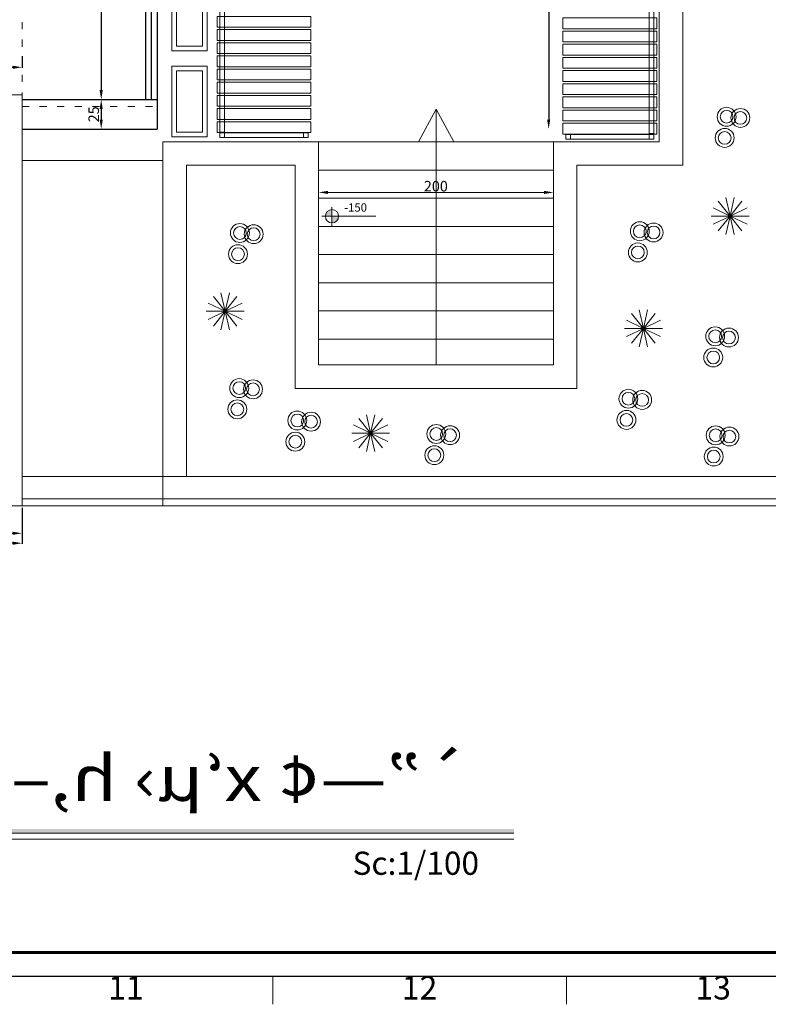
# Model space of a CAD drawing. Units: inches. Extents: x 194068 to 216849, y -159094 to -136882.
# Drawn here: x 203652 to 204289, y -145731 to -144893 of the extents above; entities that cross this region are included whole.
import ezdxf
from ezdxf.enums import TextEntityAlignment as Align

# ---------------------------------------------------------------- set-up
doc = ezdxf.new("R2010")
doc.units = ezdxf.units.IN
doc.header["$LTSCALE"] = 0.5
doc.header["$MEASUREMENT"] = 0
doc.linetypes.add('ACAD_ISO03W100', pattern=[30, 12, -18])
for name, color, linetype, lineweight in [('Border', 7, 'Continuous', 30), ('Dimension', 154, 'Continuous', 18), ('Elevation', 76, 'Continuous', 25), ('Elevation2', 146, 'Continuous', 15), ('Nazok', 144, 'Continuous', 18), ('Text', 7, 'Continuous', 20), ('Top', 12, 'ACAD_ISO03W100', 15)]:
    doc.layers.add(name, color=color, linetype=linetype, lineweight=lineweight)
doc.styles.add('ISOCP', font='swissbo.ttf', dxfattribs={"oblique": 25})
doc.styles.add('NN', font='NASKHN.shx', dxfattribs={"width": 1.2})
doc.styles.get("Standard").update_dxf_attribs({"font": 'arial.ttf'})
doc.styles.add('style3', font='swissbo.ttf', dxfattribs={"oblique": 20})
doc.dimstyles.new('1.50', dxfattribs={"dimtxt": 9, "dimasz": 8, "dimexe": 0.5, "dimexo": 0.5, "dimtad": 1, "dimdec": 0, "dimtxsty": 'Standard', "dimcen": 1, "dimadec": 1, "dimazin": 0, "dimtfac": 1, "dimtdec": 0, "dimtmove": 0, "dimatfit": 3, "dimfxl": 1.25, "dimarcsym": 0})

# ---------------------------------------------------------------- blocks, each defined once
blk = doc.blocks.new('wwwww')
at = {"layer": 'Border', "lineweight": 20}
for p, q in [((-168173.5, 6824), (-168173.5, 6776)), ((-167673.5, 6824), (-167673.5, 6776))]:
    blk.add_line(p, q, dxfattribs=at)
at = {"layer": 'Border'}
blk.add_lwpolyline([(-173583.5, 6824), (-165753.5, 6824), (-165753.5, 12414), (-173583.5, 12414)], close=True, dxfattribs=at)
at = {"layer": 'Border', "color": 7, "lineweight": 60}
blk.add_lwpolyline([(-173543.5, 6864), (-165793.5, 6864), (-165793.5, 12374), (-173543.5, 12374)], close=True, dxfattribs=at)
at = {"layer": 'Border', "lineweight": 20, "style": 'ISOCP'}
for s, p in [('11', (-168423.5, 6799)), ('12', (-167923.5, 6799)), ('13', (-167423.5, 6799))]:
    blk.add_text(s, height=40, dxfattribs=at).set_placement(p, align=Align.MIDDLE)
blk = doc.blocks.new('*D186')
at = {"layer": 'Defpoints', "color": 0, "transparency": 16777216}
for p in [(202698.59, -145307.78), (203653.59, -145307.78), (202698.59, -145338.51)]:
    blk.add_point(p, dxfattribs=at)
at = {"layer": 'Dimension', "color": 0, "lineweight": -2, "transparency": 16777216}
for p, q in [((202698.59, -145308.28), (202698.59, -145339.01)), ((203653.59, -145308.28), (203653.59, -145339.01)), ((203645.59, -145338.51), (202706.59, -145338.51))]:
    blk.add_line(p, q, dxfattribs=at)
at = {"layer": 'Dimension', "color": 0, "transparency": 16777216}
for points in [[(202706.59, -145337.17), (202706.59, -145339.84), (202698.59, -145338.51)], [(203645.59, -145337.17), (203645.59, -145339.84), (203653.59, -145338.51)]]:
    blk.add_solid(points, dxfattribs=at)
at = {"layer": 'Dimension', "color": 0, "transparency": 16777216, "insert": (203176.09, -145333.29), "char_height": 9, "attachment_point": 5}
blk.add_mtext('955', dxfattribs=at)
blk = doc.blocks.new('*D188')
at = {"layer": 'Defpoints', "color": 0, "transparency": 16777216}
for p in [(203307.38, -145306.78), (203653.59, -145307.78), (203653.59, -145330.08)]:
    blk.add_point(p, dxfattribs=at)
at = {"layer": 'Dimension', "color": 0, "lineweight": -2, "transparency": 16777216}
for p, q in [((203307.38, -145307.28), (203307.38, -145330.58)), ((203653.59, -145308.28), (203653.59, -145330.58)), ((203315.38, -145330.08), (203645.59, -145330.08))]:
    blk.add_line(p, q, dxfattribs=at)
at = {"layer": 'Dimension', "color": 0, "transparency": 16777216}
for points in [[(203315.38, -145328.75), (203315.38, -145331.41), (203307.38, -145330.08)], [(203645.59, -145328.75), (203645.59, -145331.41), (203653.59, -145330.08)]]:
    blk.add_solid(points, dxfattribs=at)
at = {"layer": 'Dimension', "color": 0, "transparency": 16777216, "insert": (203480.48, -145324.86), "char_height": 9, "attachment_point": 5}
blk.add_mtext('346', dxfattribs=at)
blk = doc.blocks.new('*D339')
at = {"layer": 'Defpoints', "color": 0, "transparency": 16777216}
for p in [(203710.56, -144496.78), (203721, -144960.78), (203721, -144960.78)]:
    blk.add_point(p, dxfattribs=at)
at = {"layer": 'Dimension', "color": 0, "lineweight": -2, "transparency": 16777216}
for p, q in [((203711.06, -144496.78), (203721.5, -144496.78)), ((203721, -144504.78), (203721, -144952.78)), ((203721.5, -144960.78), (203721.5, -144960.78))]:
    blk.add_line(p, q, dxfattribs=at)
at = {"layer": 'Dimension', "color": 0, "transparency": 16777216}
for points in [[(203719.67, -144504.78), (203722.33, -144504.78), (203721, -144496.78)], [(203719.67, -144952.78), (203722.33, -144952.78), (203721, -144960.78)]]:
    blk.add_solid(points, dxfattribs=at)
at = {"layer": 'Dimension', "color": 0, "transparency": 16777216, "insert": (203715.78, -144728.78), "char_height": 9, "attachment_point": 5, "rotation": 90}
blk.add_mtext('464', dxfattribs=at)
blk = doc.blocks.new('*D340')
at = {"layer": 'Defpoints', "color": 0, "transparency": 16777216}
for p in [(203721, -144960.78), (203718.5, -144985.92), (203721, -144985.92)]:
    blk.add_point(p, dxfattribs=at)
at = {"layer": 'Dimension', "color": 0, "lineweight": -2, "transparency": 16777216}
for p, q in [((203721.5, -144960.78), (203721.5, -144960.78)), ((203721, -144968.78), (203721, -144977.92)), ((203719, -144985.92), (203721.5, -144985.92))]:
    blk.add_line(p, q, dxfattribs=at)
at = {"layer": 'Dimension', "color": 0, "transparency": 16777216}
for points in [[(203719.67, -144968.78), (203722.33, -144968.78), (203721, -144960.78)], [(203719.67, -144977.92), (203722.33, -144977.92), (203721, -144985.92)]]:
    blk.add_solid(points, dxfattribs=at)
at = {"layer": 'Dimension', "color": 0, "transparency": 16777216, "insert": (203715.78, -144973.35), "char_height": 9, "attachment_point": 5, "rotation": 90}
blk.add_mtext('25', dxfattribs=at)
blk = doc.blocks.new('*D342')
at = {"layer": 'Defpoints', "color": 0, "transparency": 16777216}
for p in [(203528, -144923.45), (203653.59, -144923.45), (203653.59, -144933.29)]:
    blk.add_point(p, dxfattribs=at)
at = {"layer": 'Dimension', "color": 0, "lineweight": -2, "transparency": 16777216}
for p, q in [((203528, -144923.95), (203528, -144933.79)), ((203653.59, -144923.95), (203653.59, -144933.79)), ((203536, -144933.29), (203645.59, -144933.29))]:
    blk.add_line(p, q, dxfattribs=at)
at = {"layer": 'Dimension', "color": 0, "transparency": 16777216}
for points in [[(203536, -144931.96), (203536, -144934.62), (203528, -144933.29)], [(203645.59, -144931.96), (203645.59, -144934.62), (203653.59, -144933.29)]]:
    blk.add_solid(points, dxfattribs=at)
at = {"layer": 'Dimension', "color": 0, "transparency": 16777216, "insert": (203590.79, -144928.07), "char_height": 9, "attachment_point": 5}
blk.add_mtext('126', dxfattribs=at)
blk = doc.blocks.new('*D558')
at = {"layer": 'Defpoints', "color": 0, "transparency": 16777216}
for p in [(204110.1, -144461.78), (204101.99, -144985.78), (204101.99, -144985.78)]:
    blk.add_point(p, dxfattribs=at)
at = {"layer": 'Elevation2', "color": 0, "lineweight": -2, "transparency": 16777216}
for p, q in [((204109.6, -144461.78), (204101.49, -144461.78)), ((204101.99, -144469.78), (204101.99, -144977.78)), ((204101.49, -144985.78), (204101.49, -144985.78))]:
    blk.add_line(p, q, dxfattribs=at)
at = {"layer": 'Elevation2', "color": 0, "transparency": 16777216}
for points in [[(204100.65, -144469.78), (204103.32, -144469.78), (204101.99, -144461.78)], [(204100.65, -144977.78), (204103.32, -144977.78), (204101.99, -144985.78)]]:
    blk.add_solid(points, dxfattribs=at)
at = {"layer": 'Elevation2', "color": 0, "transparency": 16777216, "insert": (204096.77, -144677.93), "char_height": 9, "attachment_point": 5, "rotation": 90}
blk.add_mtext('524', dxfattribs=at)

msp = doc.modelspace()

# ---------------------------------------------------------------- hatches: boundary and pattern name
at = {"layer": 'Elevation2'}
h = msp.add_hatch(color=256, dxfattribs=at)
h.paths.add_polyline_path([(203917.5, -145054.51, 0.414214), (203911.84, -145060.17), (203917.5, -145060.17)])
h.paths.add_polyline_path([(203917.5, -145065.83, 0.414214), (203923.16, -145060.17), (203917.5, -145060.17)])
at = {"layer": 'Text'}
msp.add_hatch(color=256, dxfattribs=at).paths.add_polyline_path([(204072.35, -145581.84), (203598.18, -145581.84), (203598.18, -145585.35), (204072.35, -145585.35)])

# ---------------------------------------------------------------- linework, layer by layer
at = {"layer": 'Dimension'}
msp.add_line((203906.09, -145046.28), (203906.09, -145039.33), dxfattribs=at)
msp.add_solid([(203914.09, -145038.49), (203914.09, -145041.16), (203906.09, -145039.83)], dxfattribs=at)
at = {"layer": 'Elevation'}
for p, q in [((203758.59, -144496.78), (203758.59, -144960.78)), ((203763.59, -144496.78), (203763.59, -144960.78)), ((203768.59, -144496.78), (203768.59, -144960.78)), ((203653.59, -144960.78), (203768.59, -144960.78)), ((203768.59, -144960.78), (203768.59, -144985.92)), ((203653.59, -144985.92), (203768.59, -144985.92)), ((203654.59, -144990.78), (203654.59, -144990.78))]:
    msp.add_line(p, q, dxfattribs=at)
at = {"layer": 'Elevation2'}
for p, q in [((204196.2, -144996.78), (204196.2, -144788.78)), ((204216.2, -145016.78), (204216.2, -144808.78)), ((204006.09, -144968.89), (203991.02, -144996.78)), ((204006.09, -144968.89), (204006.09, -145186.78)), ((204006.09, -144968.89), (204021.15, -144996.78)), ((203822.35, -144989.13), (203822.35, -144988.43)), ((203825.85, -144989.13), (203825.85, -144988.43)), ((203825.85, -144989.13), (203894.67, -144989.13)), ((203893.35, -144989.13), (203893.35, -144988.83)), ((203896.85, -144989.13), (203896.85, -144988.83)), ((203773.59, -145306.78), (203773.59, -144996.78)), ((203773.59, -144996.78), (203906.09, -144996.78)), ((203773.59, -144996.78), (203906.09, -144996.78)), ((203893.1, -144993.13), (203826.1, -144993.13)), ((203906.09, -144996.78), (203906.09, -145186.78)), ((203906.09, -144996.78), (204106.09, -144996.78)), ((204106.09, -144996.78), (204106.09, -145186.78)), ((204106.09, -144996.78), (204196.2, -144996.78)), ((204116.72, -144990.41), (204116.72, -144990.11)), ((204187.72, -144990.41), (204118.9, -144990.41)), ((204120.22, -144990.41), (204120.22, -144990.11)), ((204120.47, -144994.41), (204187.47, -144994.41)), ((204187.72, -144990.41), (204187.72, -144989.71)), ((204191.22, -144990.41), (204191.22, -144989.71)), ((203773.59, -145012.78), (203653.59, -145012.78)), ((203793.59, -145281.78), (203793.59, -145016.78)), ((203793.59, -145016.78), (203886.09, -145016.78)), ((203886.09, -145016.78), (203886.09, -145206.78)), ((203906.09, -145020.78), (204106.09, -145020.78)), ((204126.09, -145016.78), (204126.09, -145206.78)), ((204126.09, -145016.78), (204216.2, -145016.78)), ((204106.09, -145046.28), (204106.09, -145039.33)), ((203906.09, -145044.78), (204106.09, -145044.78)), ((203914.09, -145039.83), (204098.09, -145039.83)), ((204246.44, -145047.4), (204256.47, -145059.98)), ((204252.89, -145044.29), (204256.47, -145059.98)), ((204260.05, -145044.29), (204256.47, -145059.98)), ((204266.51, -145047.4), (204256.47, -145059.98)), ((203917.5, -145069.23), (203917.5, -145052.31)), ((204241.97, -145053), (204256.47, -145059.98)), ((204270.97, -145053), (204256.47, -145059.98)), ((203908.87, -145060.17), (203954.74, -145060.17)), ((204240.38, -145059.98), (204256.47, -145059.98)), ((204241.97, -145066.97), (204256.47, -145059.98)), ((204246.44, -145072.57), (204256.47, -145059.98)), ((204252.89, -145075.68), (204256.47, -145059.98)), ((204260.05, -145075.68), (204256.47, -145059.98)), ((204266.51, -145072.57), (204256.47, -145059.98)), ((204270.97, -145066.97), (204256.47, -145059.98)), ((204272.57, -145059.98), (204256.47, -145059.98)), ((203906.09, -145068.78), (204106.09, -145068.78)), ((203906.09, -145092.78), (204106.09, -145092.78)), ((203906.09, -145116.78), (204106.09, -145116.78)), ((203816.5, -145128.43), (203826.53, -145141.02)), ((203822.95, -145125.32), (203826.53, -145141.02)), ((203830.11, -145125.32), (203826.53, -145141.02)), ((203836.57, -145128.43), (203826.53, -145141.02)), ((203812.03, -145134.03), (203826.53, -145141.02)), ((203841.03, -145134.03), (203826.53, -145141.02)), ((204179.11, -145139.89), (204182.69, -145155.58)), ((204186.27, -145139.89), (204182.69, -145155.58)), ((203810.44, -145141.02), (203826.53, -145141.02)), ((203812.03, -145148), (203826.53, -145141.02)), ((203816.5, -145153.6), (203826.53, -145141.02)), ((203822.95, -145156.71), (203826.53, -145141.02)), ((203830.11, -145156.71), (203826.53, -145141.02)), ((203836.57, -145153.6), (203826.53, -145141.02)), ((203841.03, -145148), (203826.53, -145141.02)), ((203842.63, -145141.02), (203826.53, -145141.02)), ((203906.09, -145140.78), (204106.09, -145140.78)), ((204172.65, -145143), (204182.69, -145155.58)), ((204192.73, -145143), (204182.69, -145155.58)), ((204166.59, -145155.58), (204182.69, -145155.58)), ((204168.19, -145148.6), (204182.69, -145155.58)), ((204168.19, -145162.57), (204182.69, -145155.58)), ((204172.65, -145168.17), (204182.69, -145155.58)), ((204179.11, -145171.28), (204182.69, -145155.58)), ((204197.19, -145148.6), (204182.69, -145155.58)), ((204186.27, -145171.28), (204182.69, -145155.58)), ((204192.73, -145168.17), (204182.69, -145155.58)), ((204197.19, -145162.57), (204182.69, -145155.58)), ((204198.79, -145155.58), (204182.69, -145155.58)), ((203906.09, -145164.78), (204106.09, -145164.78)), ((203906.09, -145186.78), (204106.09, -145186.78)), ((203886.09, -145206.78), (204126.09, -145206.78)), ((203940.38, -145232.23), (203950.41, -145244.81)), ((203946.83, -145229.12), (203950.41, -145244.81)), ((203953.99, -145229.12), (203950.41, -145244.81)), ((203960.45, -145232.23), (203950.41, -145244.81)), ((203935.91, -145237.83), (203950.41, -145244.81)), ((203964.91, -145237.83), (203950.41, -145244.81)), ((203934.32, -145244.81), (203950.41, -145244.81)), ((203935.91, -145251.8), (203950.41, -145244.81)), ((203940.38, -145257.4), (203950.41, -145244.81)), ((203946.83, -145260.5), (203950.41, -145244.81)), ((203953.99, -145260.5), (203950.41, -145244.81)), ((203960.45, -145257.4), (203950.41, -145244.81)), ((203964.91, -145251.8), (203950.41, -145244.81)), ((203966.51, -145244.81), (203950.41, -145244.81)), ((203653.59, -145281.78), (204297.59, -145281.78)), ((203653.59, -145300.78), (204297.59, -145300.78)), ((203653.59, -145306.78), (204367.59, -145306.78))]:
    msp.add_line(p, q, dxfattribs=at)
for points in [[(203826.1, -144789.83), (203826.1, -144988.43), (203822.1, -144988.43), (203822.1, -144789.83)], [(204187.47, -144791.11), (204187.47, -144989.71), (204191.47, -144989.71), (204191.47, -144791.11)], [(203781.18, -144859.36), (203811.18, -144859.36), (203811.18, -144919.36), (203781.18, -144919.36)], [(203785.18, -144863.36), (203807.18, -144863.36), (203807.18, -144915.36), (203785.18, -144915.36)], [(203899.6, -144890.03), (203899.6, -144899.23), (203819.6, -144899.23), (203819.6, -144890.03)], [(204113.97, -144891.31), (204113.97, -144900.51), (204193.97, -144900.51), (204193.97, -144891.31)], [(203899.6, -144901.23), (203899.6, -144910.43), (203819.6, -144910.43), (203819.6, -144901.23)], [(204113.97, -144902.51), (204113.97, -144911.71), (204193.97, -144911.71), (204193.97, -144902.51)], [(203899.6, -144912.43), (203899.6, -144921.63), (203819.6, -144921.63), (203819.6, -144912.43)], [(204113.97, -144913.71), (204113.97, -144922.91), (204193.97, -144922.91), (204193.97, -144913.71)], [(203899.6, -144923.63), (203899.6, -144932.83), (203819.6, -144932.83), (203819.6, -144923.63)], [(204113.97, -144924.91), (204113.97, -144934.11), (204193.97, -144934.11), (204193.97, -144924.91)], [(203781.18, -144992.42), (203811.18, -144992.42), (203811.18, -144932.42), (203781.18, -144932.42)], [(203785.18, -144988.42), (203807.18, -144988.42), (203807.18, -144936.42), (203785.18, -144936.42)], [(203899.6, -144934.83), (203899.6, -144944.03), (203819.6, -144944.03), (203819.6, -144934.83)], [(204113.97, -144936.11), (204113.97, -144945.31), (204193.97, -144945.31), (204193.97, -144936.11)], [(203899.6, -144946.03), (203899.6, -144955.23), (203819.6, -144955.23), (203819.6, -144946.03)], [(204113.97, -144947.31), (204113.97, -144956.51), (204193.97, -144956.51), (204193.97, -144947.31)], [(203899.6, -144957.23), (203899.6, -144966.43), (203819.6, -144966.43), (203819.6, -144957.23)], [(204113.97, -144958.51), (204113.97, -144967.71), (204193.97, -144967.71), (204193.97, -144958.51)], [(203899.6, -144968.43), (203899.6, -144977.63), (203819.6, -144977.63), (203819.6, -144968.43)], [(204113.97, -144969.71), (204113.97, -144978.91), (204193.97, -144978.91), (204193.97, -144969.71)], [(203899.6, -144979.63), (203899.6, -144988.83), (203819.6, -144988.83), (203819.6, -144979.63)], [(203826.1, -144993.13), (203826.1, -144989.13), (203822.1, -144989.13), (203822.1, -144993.13)], [(203897.1, -144993.13), (203897.1, -144989.13), (203893.1, -144989.13), (203893.1, -144993.13)], [(204113.97, -144980.91), (204113.97, -144990.11), (204193.97, -144990.11), (204193.97, -144980.91)], [(204116.47, -144994.41), (204116.47, -144990.41), (204120.47, -144990.41), (204120.47, -144994.41)], [(204187.47, -144994.41), (204187.47, -144990.41), (204191.47, -144990.41), (204191.47, -144994.41)]]:
    msp.add_lwpolyline(points, close=True, dxfattribs=at)
for centre, radius in [((204253.5, -144975.41), 8.05), ((204253.5, -144975.41), 5.43), ((204265.24, -144976.44), 8.05), ((204265.24, -144976.44), 5.43), ((204251.86, -144993.45), 8.05), ((204251.86, -144993.45), 5.43), ((203917.5, -145060.17), 5.66), ((203839.1, -145074.38), 8.05), ((203839.1, -145074.38), 5.43), ((203850.84, -145075.41), 8.05), ((203850.84, -145075.41), 5.43), ((204179.58, -145072.91), 8.05), ((204179.58, -145072.91), 5.43), ((204191.33, -145073.94), 8.05), ((204191.33, -145073.94), 5.43), ((203837.45, -145092.42), 8.05), ((203837.45, -145092.42), 5.43), ((204177.94, -145090.95), 8.05), ((204177.94, -145090.95), 5.43), ((204243.78, -145162.35), 8.05), ((204255.52, -145163.38), 8.05), ((204243.78, -145162.35), 5.43), ((204255.52, -145163.38), 5.43), ((204242.13, -145180.39), 8.05), ((204242.13, -145180.39), 5.43), ((203838.52, -145206.47), 8.05), ((203838.52, -145206.47), 5.43), ((203850.27, -145207.5), 8.05), ((203850.27, -145207.5), 5.43), ((204169.86, -145215.49), 8.05), ((204169.86, -145215.49), 5.43), ((204181.6, -145216.52), 8.05), ((204181.6, -145216.52), 5.43), ((203836.88, -145224.51), 8.05), ((203836.88, -145224.51), 5.43), ((203887.93, -145234.04), 8.05), ((203887.93, -145234.04), 5.43), ((203899.68, -145235.07), 8.05), ((203899.68, -145235.07), 5.43), ((204168.22, -145233.54), 8.05), ((204168.22, -145233.54), 5.43), ((204006.3, -145245.52), 8.05), ((204006.3, -145245.52), 5.43), ((204018.04, -145246.55), 8.05), ((204244.17, -145246.67), 8.05), ((204255.91, -145247.7), 8.05), ((203886.29, -145252.08), 8.05), ((203886.29, -145252.08), 5.43), ((204018.04, -145246.55), 5.43), ((204244.17, -145246.67), 5.43), ((204255.91, -145247.7), 5.43), ((204004.65, -145263.57), 8.05), ((204242.53, -145264.71), 8.05), ((204004.65, -145263.57), 5.43), ((204242.53, -145264.71), 5.43)]:
    msp.add_circle(centre, radius, dxfattribs=at)
msp.add_solid([(204098.09, -145038.49), (204098.09, -145041.16), (204106.09, -145039.83)], dxfattribs=at)
at = {"layer": 'Nazok'}
for p in [(203611.59, -144956.78), (203653.59, -145306.78)]:
    msp.add_line(p, (203653.59, -144956.78), dxfattribs=at)
msp.add_lwpolyline([(203631.59, -145084.78), (203631.59, -145254.78), (203611.59, -145254.78), (203611.59, -145306.78), (203653.59, -145306.78)], dxfattribs=at)
at = {"layer": 'Text'}
for p, q in [((203598.18, -145585.35), (204072.35, -145585.35)), ((203598.18, -145590.62), (204072.35, -145590.62))]:
    msp.add_line(p, q, dxfattribs=at)
at = {"layer": 'Top'}
for p, q in [((203653.59, -144504.78), (203653.59, -144956.78)), ((203653.59, -144966.78), (203768.59, -144966.78))]:
    msp.add_line(p, q, dxfattribs=at)

# ---------------------------------------------------------------- block references
at = {"layer": 'Text', "xscale": 0.5, "yscale": 0.5, "zscale": 0.5}
msp.add_blockref('wwwww', (287953.81, -149119.11), dxfattribs=at)

# ---------------------------------------------------------------- texts
at = {"layer": 'Elevation2'}
msp.add_text('200', height=9, dxfattribs=at).set_placement((203995.71, -145039.05))
at = {"layer": 'Elevation2', "style": 'style3'}
msp.add_text('-150', height=7.067, dxfattribs=at).set_placement((203937.58, -145053.6), align=Align.MIDDLE)
at = {"layer": 'Text', "linetype": 'ACAD_ISO03W100', "style": 'NN', "oblique": 10, "text_generation_flag": 2, "width": 1.2}
msp.add_text('`”—¢ x‘µ› h,–', height=38.9118, dxfattribs=at).set_placement((204033.03, -145557.93))
at = {"layer": 'Text', "color": 7, "insert": (203935.01, -145601.11), "char_height": 19.755, "width": 127.8373, "attachment_point": 1, "style": 'style3'}
msp.add_mtext('Sc:1/100', dxfattribs=at)

# ---------------------------------------------------------------- dimensions: what is measured, and where the dimension line sits
at = {"layer": 'Dimension'}
for base, p1, p2, picture, middle in [((203721, -144960.78), (203710.56, -144496.78), (203721, -144960.78), '*D339', (203715.78, -144728.78)), ((203721, -144985.92), (203721, -144960.78), (203718.5, -144985.92), '*D340', (203715.78, -144973.35))]:
    dim = msp.add_linear_dim(base=base, p1=p1, p2=p2, angle=90, dimstyle='1.50', override={"dimtmove": 1}, dxfattribs=at)
    dim.commit()
    dim.dimension.update_dxf_attribs({"geometry": picture, "text_midpoint": middle})
for base, p1, p2, picture, middle in [((203653.59, -144933.29), (203528, -144923.45), (203653.59, -144923.45), '*D342', (203590.79, -144928.07)), ((202698.59, -145338.51), (203653.59, -145307.78), (202698.59, -145307.78), '*D186', (203176.09, -145333.29)), ((203653.59, -145330.08), (203307.38, -145306.78), (203653.59, -145307.78), '*D188', (203480.48, -145324.86))]:
    dim = msp.add_linear_dim(base=base, p1=p1, p2=p2, dimstyle='1.50', dxfattribs=at)
    dim.commit()
    dim.dimension.update_dxf_attribs({"geometry": picture, "text_midpoint": middle})
at = {"layer": 'Elevation2'}
dim = msp.add_linear_dim(base=(204101.99, -144985.78), p1=(204110.1, -144461.78), p2=(204101.99, -144985.78), angle=90, dimstyle='1.50', dxfattribs=at)
dim.commit()
dim.dimension.update_dxf_attribs({"geometry": '*D558', "text_midpoint": (204101.99, -144677.93), "dimtype": 160})

doc.saveas('drawing.dxf')
